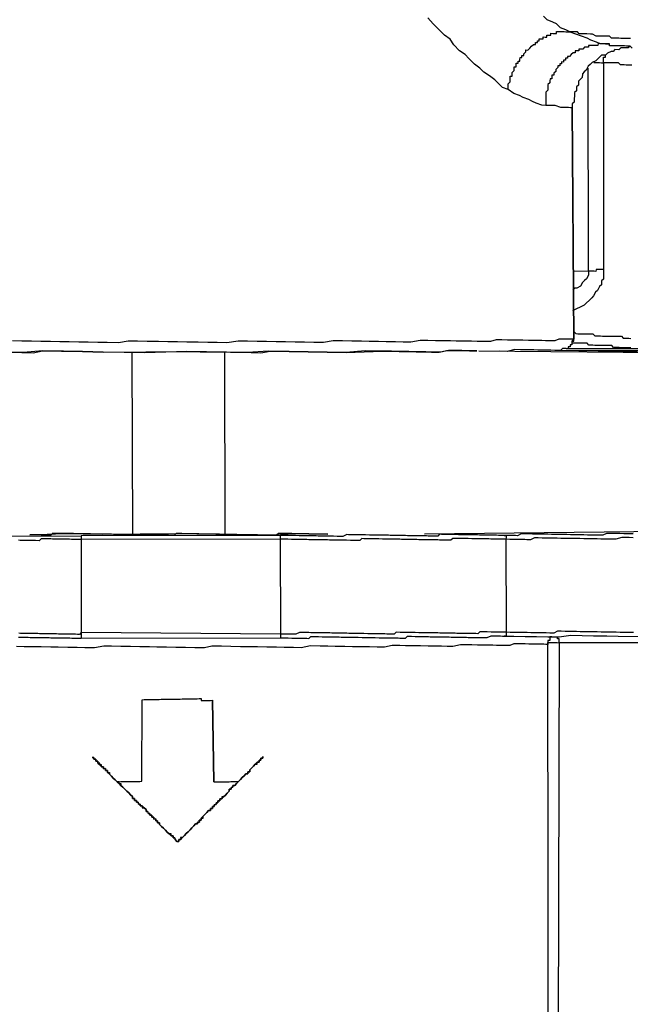
# Model space of a CAD drawing. Units: inches. Extents: x -84 to 88, y -6 to 113.
# Drawn here: x -8 to -6, y 102 to 104 of the extents above; entities that cross this region are included whole.
import ezdxf

# ---------------------------------------------------------------- set-up
doc = ezdxf.new("R2010")
doc.units = ezdxf.units.IN
doc.header["$MEASUREMENT"] = 0

# ---------------------------------------------------------------- blocks, each defined once
blk = doc.blocks.new('PeakFlow C top')
at = {"color": 9}
for p, q in [((-21.8485, 45.344), (-21.8559, 45.3517)), ((-21.8373, 45.34), (-21.8485, 45.344)), ((-21.8299, 45.3362), (-21.8373, 45.34)), ((-21.8225, 45.3285), (-21.8299, 45.3362)), ((-21.8415, 45.3138), (-21.8415, 45.3176)), ((-21.8415, 45.3176), (-21.8377, 45.3175)), ((-21.8377, 45.3175), (-21.8339, 45.3174)), ((-21.8339, 45.3174), (-21.8302, 45.3174)), ((-21.8302, 45.3174), (-21.8301, 45.3211)), ((-21.8301, 45.3211), (-21.8264, 45.3211)), ((-21.8264, 45.3211), (-21.8226, 45.321)), ((-21.8226, 45.321), (-21.8188, 45.3209)), ((-21.8113, 45.3246), (-21.8225, 45.3285)), ((-21.8188, 45.3209), (-21.8151, 45.3209)), ((-21.8151, 45.3209), (-21.8113, 45.3208)), ((-21.8038, 45.3207), (-21.8113, 45.3246)), ((-21.8113, 45.3208), (-21.8076, 45.3207)), ((-21.8076, 45.3207), (-21.8038, 45.3207)), ((-21.8, 45.3206), (-21.8038, 45.3207)), ((-21.8038, 45.3207), (-21.7926, 45.3167)), ((-21.7963, 45.3205), (-21.8, 45.3206)), ((-21.7888, 45.3204), (-21.7963, 45.3205)), ((-21.7926, 45.3167), (-21.7814, 45.3128)), ((-21.7851, 45.3166), (-21.7888, 45.3204)), ((-21.7776, 45.3165), (-21.7851, 45.3166)), ((-21.7738, 45.3164), (-21.7776, 45.3165)), ((-21.77, 45.3163), (-21.7738, 45.3164)), ((-21.7625, 45.3162), (-21.77, 45.3163)), ((-21.7588, 45.3161), (-21.7625, 45.3162)), ((-21.7513, 45.3122), (-21.7588, 45.3161)), ((-21.8719, 45.2955), (-21.8719, 45.2993)), ((-21.8719, 45.2993), (-21.8681, 45.2992)), ((-21.8681, 45.2992), (-21.868, 45.303)), ((-21.868, 45.303), (-21.8643, 45.3029)), ((-21.8643, 45.3029), (-21.8642, 45.3067)), ((-21.8642, 45.3067), (-21.8604, 45.3066)), ((-21.8604, 45.3066), (-21.8567, 45.3065)), ((-21.8567, 45.3065), (-21.8566, 45.3103)), ((-21.8566, 45.3103), (-21.8529, 45.3102)), ((-21.8529, 45.3102), (-21.8491, 45.3102)), ((-21.8491, 45.3102), (-21.849, 45.3139)), ((-21.849, 45.3139), (-21.8453, 45.3139)), ((-21.8453, 45.3139), (-21.8415, 45.3138)), ((-21.7814, 45.3128), (-21.7702, 45.3088)), ((-21.7702, 45.3088), (-21.7627, 45.3049)), ((-21.7627, 45.3049), (-21.7515, 45.301)), ((-21.7515, 45.301), (-21.7441, 45.2971)), ((-21.7475, 45.3122), (-21.7513, 45.3122)), ((-21.7478, 45.2971), (-21.7479, 45.2934)), ((-21.7441, 45.2971), (-21.7478, 45.2971)), ((-21.7438, 45.3121), (-21.7475, 45.3122)), ((-21.7441, 45.2971), (-21.7328, 45.2969)), ((-21.7403, 45.297), (-21.7441, 45.2971)), ((-21.7363, 45.312), (-21.7438, 45.3121)), ((-21.7365, 45.2969), (-21.7403, 45.297)), ((-21.7328, 45.2969), (-21.7365, 45.2969)), ((-21.7325, 45.3119), (-21.7363, 45.312)), ((-21.7328, 45.2969), (-21.7253, 45.2967)), ((-21.729, 45.2968), (-21.7328, 45.2969)), ((-21.725, 45.3118), (-21.7325, 45.3119)), ((-21.7253, 45.2967), (-21.729, 45.2968)), ((-21.7213, 45.308), (-21.725, 45.3118)), ((-21.7175, 45.3079), (-21.7213, 45.308)), ((-21.71, 45.3078), (-21.7175, 45.3079)), ((-21.7063, 45.3077), (-21.71, 45.3078)), ((-21.7025, 45.3076), (-21.7063, 45.3077)), ((-21.695, 45.3075), (-21.7025, 45.3076)), ((-21.6912, 45.3074), (-21.695, 45.3075)), ((-21.6837, 45.3073), (-21.6912, 45.3074)), ((-21.8949, 45.2734), (-21.8948, 45.2771)), ((-21.8948, 45.2771), (-21.891, 45.2808)), ((-21.891, 45.2808), (-21.8909, 45.2846)), ((-21.8909, 45.2846), (-21.8872, 45.2845)), ((-21.8872, 45.2845), (-21.8833, 45.2882)), ((-21.8833, 45.2882), (-21.8795, 45.2919)), ((-21.8795, 45.2919), (-21.8757, 45.2956)), ((-21.8757, 45.2956), (-21.8719, 45.2955)), ((-21.797, 45.2792), (-21.8008, 45.2755)), ((-21.7932, 45.2791), (-21.797, 45.2792)), ((-21.7894, 45.2828), (-21.7932, 45.2829)), ((-21.7932, 45.2829), (-21.7932, 45.2791)), ((-21.7857, 45.2828), (-21.7894, 45.2828)), ((-21.7856, 45.2865), (-21.7857, 45.2828)), ((-21.7818, 45.2864), (-21.7856, 45.2865)), ((-21.7781, 45.2864), (-21.7818, 45.2864)), ((-21.7743, 45.2901), (-21.7781, 45.2864)), ((-21.7705, 45.29), (-21.7743, 45.2901)), ((-21.7667, 45.2899), (-21.7705, 45.29)), ((-21.7629, 45.2936), (-21.7667, 45.2937)), ((-21.7667, 45.2937), (-21.7667, 45.2899)), ((-21.7592, 45.2936), (-21.7629, 45.2936)), ((-21.7554, 45.2935), (-21.7592, 45.2936)), ((-21.7516, 45.2934), (-21.7554, 45.2935)), ((-21.7479, 45.2934), (-21.7516, 45.2934)), ((-21.9102, 45.2548), (-21.9102, 45.2586)), ((-21.9102, 45.2586), (-21.9064, 45.2585)), ((-21.9064, 45.2585), (-21.9063, 45.2623)), ((-21.9063, 45.2623), (-21.9026, 45.2622)), ((-21.9026, 45.2622), (-21.9025, 45.266)), ((-21.9025, 45.266), (-21.9024, 45.2697)), ((-21.9024, 45.2697), (-21.8987, 45.2697)), ((-21.8987, 45.2697), (-21.8986, 45.2734)), ((-21.8986, 45.2734), (-21.8949, 45.2734)), ((-21.8237, 45.2571), (-21.8238, 45.2533)), ((-21.8199, 45.257), (-21.8237, 45.2571)), ((-21.8161, 45.2607), (-21.8199, 45.2608)), ((-21.8199, 45.2608), (-21.8199, 45.257)), ((-21.8123, 45.2644), (-21.8161, 45.2645)), ((-21.8161, 45.2645), (-21.8161, 45.2607)), ((-21.8122, 45.2682), (-21.8123, 45.2644)), ((-21.8085, 45.2681), (-21.8122, 45.2682)), ((-21.8084, 45.2719), (-21.8085, 45.2681)), ((-21.8046, 45.2718), (-21.8084, 45.2719)), ((-21.8008, 45.2755), (-21.8046, 45.2718)), ((-21.9181, 45.2362), (-21.918, 45.2399)), ((-21.918, 45.2399), (-21.9142, 45.2436)), ((-21.9142, 45.2436), (-21.9141, 45.2474)), ((-21.9141, 45.2474), (-21.914, 45.2511)), ((-21.914, 45.2511), (-21.9103, 45.2511)), ((-21.9103, 45.2511), (-21.9102, 45.2548)), ((-21.8353, 45.2385), (-21.8354, 45.2347)), ((-21.8315, 45.2422), (-21.8353, 45.2385)), ((-21.8314, 45.2459), (-21.8315, 45.2422)), ((-21.8276, 45.2496), (-21.8314, 45.2459)), ((-21.8275, 45.2534), (-21.8276, 45.2496)), ((-21.8238, 45.2533), (-21.8275, 45.2534)), ((-21.9259, 45.2175), (-21.9221, 45.2212)), ((-21.9221, 45.2212), (-21.922, 45.225)), ((-21.922, 45.2287), (-21.9219, 45.2325)), ((-21.922, 45.225), (-21.922, 45.2287)), ((-21.9219, 45.2325), (-21.9181, 45.2324)), ((-21.9181, 45.2324), (-21.9181, 45.2362)), ((-21.8432, 45.2198), (-21.847, 45.2161)), ((-21.8431, 45.2236), (-21.8432, 45.2198)), ((-21.843, 45.2273), (-21.8431, 45.2236)), ((-21.8393, 45.2273), (-21.843, 45.2273)), ((-21.8392, 45.231), (-21.8393, 45.2273)), ((-21.8391, 45.2348), (-21.8392, 45.231)), ((-21.8354, 45.2347), (-21.8391, 45.2348)), ((-21.9261, 45.2062), (-21.926, 45.21)), ((-21.926, 45.2137), (-21.9259, 45.2175)), ((-21.926, 45.21), (-21.926, 45.2137)), ((-21.851, 45.2012), (-21.8511, 45.1974)), ((-21.8472, 45.2049), (-21.851, 45.2012)), ((-21.8471, 45.2086), (-21.8472, 45.2049)), ((-21.847, 45.2124), (-21.8471, 45.2086)), ((-21.847, 45.2161), (-21.847, 45.2124)), ((-21.8513, 45.1824), (-21.8514, 45.1786)), ((-21.8512, 45.1899), (-21.8513, 45.1861)), ((-21.8513, 45.1861), (-21.8513, 45.1824)), ((-21.8511, 45.1936), (-21.8512, 45.1899)), ((-21.8511, 45.1974), (-21.8511, 45.1936)), ((-21.8514, 45.1786), (-21.8514, 45.1749))]:
    blk.add_line(p, q, dxfattribs=at)
at = {"color": 9, "flags": 128}
for points in [[(-21.7956, 44.7114), (-21.7989, 45.1702), (-21.8026, 45.1702), (-21.8064, 45.1703), (-21.8102, 45.1704), (-21.8139, 45.1704), (-21.8177, 45.1705), (-21.8214, 45.1706), (-21.8327, 45.1745), (-21.8402, 45.1747), (-21.8514, 45.1749), (-21.859, 45.175), (-21.8702, 45.1789), (-21.8776, 45.1828), (-21.8851, 45.1867), (-21.8963, 45.1907), (-21.9037, 45.1946), (-21.915, 45.1985), (-21.9261, 45.2062), (-21.9373, 45.2102), (-21.9447, 45.2178), (-21.9521, 45.2255), (-21.9632, 45.2332), (-21.9744, 45.2409), (-21.9818, 45.2486), (-21.9929, 45.2563), (-22.004, 45.2677), (-22.0114, 45.2754), (-22.0225, 45.2831), (-22.0336, 45.2946), (-22.0409, 45.306), (-22.0521, 45.3137), (-22.0632, 45.3252), (-22.0743, 45.3366), (-22.0853, 45.3481)], [(-21.6803, 45.2884), (-21.684, 45.2923), (-21.6877, 45.2923), (-21.6915, 45.2924), (-21.6953, 45.2925), (-21.699, 45.2925), (-21.7028, 45.2926), (-21.7065, 45.2927), (-21.7103, 45.2927), (-21.714, 45.2928), (-21.7178, 45.2929), (-21.7216, 45.2929), (-21.7253, 45.293), (-21.7253, 45.2967)], [(-21.684, 45.2923), (-21.6878, 45.2886), (-21.6916, 45.2886), (-21.6953, 45.2887), (-21.7028, 45.2888), (-21.7067, 45.2851), (-21.7142, 45.2853), (-21.718, 45.2816), (-21.7218, 45.2816), (-21.7293, 45.278), (-21.7332, 45.2743), (-21.7407, 45.2745), (-21.7445, 45.2708), (-21.7483, 45.2671), (-21.7522, 45.2634), (-21.7597, 45.2597), (-21.7636, 45.2561), (-21.7674, 45.2524), (-21.7713, 45.2449), (-21.7751, 45.2412), (-21.7789, 45.2375), (-21.7791, 45.23), (-21.7829, 45.2263), (-21.7867, 45.2226), (-21.7868, 45.2151), (-21.7907, 45.2114), (-21.7908, 45.2039), (-21.7946, 45.2002), (-21.7947, 45.1927), (-21.7948, 45.1889), (-21.7949, 45.1814), (-21.7988, 45.1777), (-21.7989, 45.1702), (-21.7956, 44.7114), (-21.7994, 44.7077), (-21.7994, 44.7039), (-21.7995, 44.7002), (-21.8033, 44.7003), (-21.8033, 44.6965), (-21.8071, 44.6966), (-21.8072, 44.6928), (-21.8109, 44.6929), (-21.8147, 44.6929), (-21.8184, 44.693), (-21.8223, 44.6893), (-21.826, 44.6894), (-21.8335, 44.6895), (-21.8411, 44.6896), (-21.8486, 44.6898), (-21.8561, 44.6899), (-21.8636, 44.69), (-21.8749, 44.6902), (-21.8862, 44.6904), (-21.9012, 44.6907), (-21.9125, 44.6909), (-21.9276, 44.6874), (-21.9426, 44.6876)], [(-21.6809, 45.2546), (-21.6846, 45.2547), (-21.6884, 45.2547), (-21.6921, 45.2548), (-21.6959, 45.2549), (-21.6997, 45.2549), (-21.7034, 45.255), (-21.7071, 45.2588), (-21.7109, 45.2589), (-21.7146, 45.259), (-21.7184, 45.259), (-21.7221, 45.2591), (-21.7259, 45.2592), (-21.7297, 45.2592), (-21.7334, 45.2593), (-21.7372, 45.2594), (-21.7371, 45.2631), (-21.7371, 45.2669), (-21.737, 45.2706), (-21.7332, 45.2706), (-21.7332, 45.2743)], [(-21.756, 45.2597), (-21.7522, 45.2596), (-21.7485, 45.2595), (-21.7447, 45.2595), (-21.7409, 45.2594), (-21.7372, 45.2594), (-21.7368, 44.8495), (-21.7405, 44.8496), (-21.7443, 44.8496), (-21.748, 44.8497), (-21.7518, 44.8498), (-21.7519, 44.846), (-21.7556, 44.8461), (-21.7594, 44.8461), (-21.7631, 44.8462), (-21.7669, 44.8463), (-21.767, 44.8425), (-21.767, 44.8387), (-21.7709, 44.8313), (-21.7747, 44.8276), (-21.7786, 44.8239), (-21.7825, 44.8165), (-21.79, 44.8128), (-21.7938, 44.8129), (-21.7976, 44.8092)], [(-21.797, 44.8468), (-21.7669, 44.8463), (-21.7675, 45.2486)], [(-21.7368, 44.8495), (-21.7369, 44.842), (-21.737, 44.8382), (-21.7371, 44.8307), (-21.7409, 44.827), (-21.741, 44.8195), (-21.7449, 44.8158), (-21.7488, 44.8083), (-21.7526, 44.8047), (-21.7565, 44.7972), (-21.7603, 44.7935), (-21.7641, 44.7898), (-21.7718, 44.7824), (-21.7756, 44.7787), (-21.7832, 44.7751), (-21.7908, 44.7715), (-21.7983, 44.7678)], [(-21.9877, 44.6884), (-22.0028, 44.6887), (-22.0178, 44.6889), (-22.0291, 44.6891), (-22.0441, 44.6894), (-22.0592, 44.6859), (-22.0742, 44.6861), (-22.0893, 44.6864), (-22.1081, 44.6867), (-22.1231, 44.687), (-22.1381, 44.6873), (-22.1569, 44.6876), (-22.1757, 44.6879), (-22.2096, 44.6885), (-22.2472, 44.6854), (-22.2848, 44.686), (-22.3224, 44.6867), (-22.36, 44.6873), (-22.4013, 44.6881), (-22.4427, 44.685), (-22.4841, 44.6857), (-22.563, 44.6871), (-22.6458, 44.6848), (-22.6871, 44.6855), (-22.7285, 44.6862), (-22.7698, 44.6869), (-22.8074, 44.6876), (-22.8488, 44.6883), (-22.8864, 44.6852), (-22.924, 44.6858)], [(-21.7994, 44.7077), (-21.7956, 44.7076), (-21.7956, 44.7114), (-21.7993, 44.7115), (-21.8031, 44.7115), (-21.8068, 44.7116), (-21.8106, 44.7117), (-21.8144, 44.7117), (-21.8181, 44.7118), (-21.8219, 44.7119), (-21.8256, 44.7119), (-21.8332, 44.7083), (-21.8407, 44.7084), (-21.8445, 44.7085), (-21.852, 44.7086), (-21.8595, 44.7087), (-21.867, 44.7089), (-21.8783, 44.7091), (-21.8858, 44.7092), (-21.8971, 44.7094), (-21.9046, 44.7095), (-21.9159, 44.7097), (-21.9272, 44.7099), (-21.9385, 44.7101), (-21.9497, 44.7103), (-21.9611, 44.7067), (-21.9724, 44.7069), (-21.9874, 44.7072), (-21.9987, 44.7074), (-22.0137, 44.7077), (-22.0287, 44.7079), (-22.04, 44.7081), (-22.0551, 44.7084), (-22.0701, 44.7086), (-22.0851, 44.7089), (-22.1002, 44.7092), (-22.119, 44.7057), (-22.1341, 44.706), (-22.1491, 44.7062), (-22.1679, 44.7066), (-22.1829, 44.7068), (-22.2017, 44.7072), (-22.2168, 44.7074), (-22.2355, 44.7077), (-22.2543, 44.7081), (-22.2731, 44.7084), (-22.292, 44.705), (-22.3108, 44.7053), (-22.3296, 44.7056), (-22.3484, 44.7059), (-22.3672, 44.7063), (-22.386, 44.7066), (-22.4048, 44.7069), (-22.4236, 44.7072), (-22.4424, 44.7076), (-22.4611, 44.7079), (-22.4838, 44.7045), (-22.5026, 44.7048), (-22.5214, 44.7052), (-22.5401, 44.7055), (-22.5627, 44.7059), (-22.5815, 44.7062), (-22.6003, 44.7065), (-22.6191, 44.7069), (-22.6416, 44.7073), (-22.6604, 44.7076), (-22.6792, 44.7079), (-22.6981, 44.7045), (-22.7206, 44.7049), (-22.7394, 44.7052), (-22.7582, 44.7055), (-22.777, 44.7058), (-22.7958, 44.7062), (-22.8146, 44.7065), (-22.8334, 44.7068), (-22.8522, 44.7071), (-22.871, 44.7075), (-22.8898, 44.7078), (-22.9086, 44.7081)], [(-22.9278, 44.6859), (-22.8902, 44.6852), (-22.8676, 44.6848), (-22.8488, 44.6883), (-22.8112, 44.6876), (-22.7698, 44.6869), (-22.7285, 44.6862), (-22.5593, 44.687), (-22.5367, 44.6866), (-22.5179, 44.6863), (-22.4766, 44.6856), (-22.4352, 44.6849), (-22.4164, 44.6846), (-22.3976, 44.688), (-22.36, 44.6873), (-22.3224, 44.6867), (-22.2848, 44.686), (-22.2472, 44.6854), (-22.1757, 44.6879), (-22.1607, 44.6876), (-22.1419, 44.6873), (-22.1081, 44.6867), (-22.093, 44.6865), (-22.078, 44.6862), (-22.063, 44.6859), (-22.0479, 44.6894), (-22.0328, 44.6892), (-22.0178, 44.6889), (-22.0028, 44.6887), (-21.9877, 44.6884)], [(-21.7953, 44.7264), (-21.7916, 44.7226), (-21.7878, 44.7225), (-21.7841, 44.7225), (-21.7803, 44.7224), (-21.7766, 44.7223), (-21.7728, 44.7223), (-21.769, 44.7222), (-21.7653, 44.7222), (-21.7615, 44.7221), (-21.7578, 44.722), (-21.7541, 44.7182), (-21.7503, 44.7181), (-21.7466, 44.7181), (-21.7428, 44.718), (-21.739, 44.7179), (-21.7353, 44.7179), (-21.7315, 44.7178), (-21.7278, 44.7177), (-21.724, 44.7177), (-21.7202, 44.7176), (-21.7165, 44.7175), (-21.7127, 44.7175), (-21.709, 44.7174), (-21.7052, 44.7174), (-21.7015, 44.7173), (-21.6978, 44.7135), (-21.694, 44.7134), (-21.6902, 44.7133), (-21.6865, 44.7133), (-21.6827, 44.7132)], [(-21.8184, 44.693), (-21.8223, 44.6893), (-21.826, 44.6894), (-21.8298, 44.6894), (-21.8335, 44.6895), (-21.8411, 44.6896), (-21.8486, 44.6898), (-21.8523, 44.6898), (-21.8561, 44.6899), (-21.8674, 44.6901), (-21.8749, 44.6902), (-21.8862, 44.6904), (-21.8937, 44.6905), (-21.9012, 44.6907), (-21.9125, 44.6909), (-21.9276, 44.6874), (-21.9426, 44.6876)], [(-21.8109, 44.6929), (-21.5552, 44.6922), (-21.8072, 44.6928)], [(-21.683, 44.6944), (-21.6868, 44.6945), (-21.6906, 44.6945), (-21.6943, 44.6946), (-21.6981, 44.6947), (-21.7018, 44.6947), (-21.7056, 44.6948), (-21.7094, 44.6949), (-21.7131, 44.6949), (-21.7169, 44.695), (-21.7206, 44.6988), (-21.7243, 44.6989), (-21.7281, 44.6989), (-21.7319, 44.699), (-21.7356, 44.6991), (-21.7394, 44.6991), (-21.7431, 44.6992), (-21.7469, 44.6993), (-21.7506, 44.6993), (-21.7544, 44.6994), (-21.7582, 44.6995), (-21.7619, 44.6995), (-21.7657, 44.6996), (-21.7694, 44.7034), (-21.7731, 44.7035), (-21.7769, 44.7036), (-21.7807, 44.7036), (-21.7844, 44.7037), (-21.7882, 44.7038), (-21.7919, 44.7038), (-21.7957, 44.7039), (-21.7994, 44.7039)], [(-22.6721, 44.6852), (-22.6708, 44.3242)], [(-22.4866, 44.3248), (-22.4878, 44.6858)], [(-21.984, 44.6883), (-21.5554, 44.6847), (-21.5577, 44.3313), (-22.0918, 44.3255)], [(-21.5554, 44.6847), (-21.9012, 44.6907)], [(-21.5553, 44.6884), (-21.8298, 44.6894)], [(-22.3776, 44.3229), (-22.7724, 44.3222), (-22.7725, 44.3185), (-22.7725, 44.3147), (-22.7763, 44.3148), (-22.78, 44.3148), (-22.7838, 44.3149), (-22.7876, 44.315), (-22.7913, 44.315), (-22.7951, 44.3151), (-22.7988, 44.3152), (-22.8026, 44.3152), (-22.8064, 44.3153), (-22.8101, 44.3154), (-22.8139, 44.3154), (-22.8176, 44.3155), (-22.8214, 44.3156), (-22.8251, 44.3156), (-22.8289, 44.3157), (-22.8327, 44.3158), (-22.8364, 44.3158), (-22.8402, 44.3159), (-22.8439, 44.316), (-22.8477, 44.316), (-22.8515, 44.3161), (-22.8553, 44.3124), (-22.8628, 44.3125), (-22.8666, 44.3126), (-22.8703, 44.3126), (-22.8741, 44.3127), (-22.8778, 44.3128), (-22.8816, 44.3128), (-22.8854, 44.3129), (-22.8891, 44.313), (-22.8929, 44.313), (-22.8966, 44.3131)], [(-22.9529, 44.3216), (-22.7724, 44.3222)], [(-21.9339, 44.3227), (-21.9376, 44.3228), (-21.9414, 44.3229), (-21.9452, 44.3229), (-21.9489, 44.323), (-21.9527, 44.3231), (-21.9564, 44.3231), (-21.9602, 44.3232), (-21.9677, 44.3233), (-21.9715, 44.3234), (-21.9752, 44.3235), (-21.979, 44.3235), (-21.9828, 44.3236), (-21.9865, 44.3237), (-21.9903, 44.3237), (-21.994, 44.3238), (-21.9978, 44.3239), (-22.0053, 44.324), (-22.0091, 44.3241), (-22.0128, 44.3241), (-22.0166, 44.3242), (-22.0203, 44.3242), (-22.0241, 44.3243), (-22.0316, 44.3244), (-22.0354, 44.3245), (-22.0391, 44.3246), (-22.0429, 44.3246), (-22.0467, 44.3247), (-22.0504, 44.3248), (-22.0579, 44.3249), (-22.0617, 44.325), (-22.0655, 44.3213), (-22.0693, 44.3213), (-22.073, 44.3214), (-22.0806, 44.3215), (-22.0843, 44.3216), (-22.0881, 44.3217), (-22.0918, 44.3217), (-22.0993, 44.3219), (-22.1031, 44.3219), (-22.1069, 44.322), (-22.1106, 44.3221), (-22.1181, 44.3222), (-22.1219, 44.3222), (-22.1257, 44.3223), (-22.1294, 44.3224), (-22.1369, 44.3225), (-22.1407, 44.3226), (-22.1445, 44.3226), (-22.1482, 44.3227), (-22.1557, 44.3228), (-22.1595, 44.3229), (-22.1633, 44.323), (-22.167, 44.323), (-22.1745, 44.3232), (-22.1783, 44.3232), (-22.182, 44.3233), (-22.1896, 44.3234), (-22.1933, 44.3235), (-22.1971, 44.3235), (-22.2008, 44.3236), (-22.2084, 44.3237), (-22.2121, 44.3238), (-22.2159, 44.3239), (-22.2234, 44.324), (-22.2272, 44.3241), (-22.2309, 44.3241), (-22.2384, 44.3243), (-22.2422, 44.3243), (-22.2459, 44.3244), (-22.2535, 44.3208), (-22.2573, 44.3208), (-22.261, 44.3209), (-22.2648, 44.321), (-22.2723, 44.3211), (-22.2761, 44.3212), (-22.2798, 44.3212), (-22.2874, 44.3214), (-22.2911, 44.3214), (-22.2949, 44.3215), (-22.3024, 44.3216), (-22.3062, 44.3217), (-22.3099, 44.3217), (-22.3174, 44.3219), (-22.3212, 44.3219), (-22.3249, 44.322), (-22.3325, 44.3221), (-22.3362, 44.3222), (-22.34, 44.3223), (-22.3475, 44.3224), (-22.3513, 44.3225), (-22.355, 44.3225), (-22.3625, 44.3227), (-22.3663, 44.3227), (-22.3701, 44.3228), (-22.3776, 44.3229), (-22.3776, 44.3192), (-22.3777, 44.3154), (-22.7725, 44.3147), (-22.772, 44.1305), (-22.7758, 44.1268), (-22.7795, 44.1268), (-22.7833, 44.1269), (-22.7871, 44.127), (-22.7908, 44.127), (-22.7946, 44.1271), (-22.7983, 44.1272), (-22.8021, 44.1272), (-22.8058, 44.1273), (-22.8096, 44.1274), (-22.8134, 44.1274), (-22.8171, 44.1275), (-22.8209, 44.1276), (-22.8246, 44.1276), (-22.8284, 44.1277), (-22.8322, 44.1277), (-22.8359, 44.1278), (-22.8397, 44.1279), (-22.8434, 44.1279), (-22.851, 44.1281), (-22.8547, 44.1281), (-22.8585, 44.1282), (-22.8622, 44.1283), (-22.866, 44.1283), (-22.8697, 44.1284), (-22.8735, 44.1285), (-22.8773, 44.1285), (-22.881, 44.1286), (-22.8848, 44.1287), (-22.8885, 44.1287), (-22.8923, 44.1288), (-22.8961, 44.1289)], [(-22.5806, 44.3264), (-22.5843, 44.3265), (-22.5881, 44.3228), (-22.5919, 44.3229), (-22.5957, 44.3229), (-22.5994, 44.323), (-22.6032, 44.3231), (-22.6069, 44.3231), (-22.6107, 44.3232), (-22.6145, 44.3233), (-22.6182, 44.3233), (-22.622, 44.3234), (-22.6257, 44.3235), (-22.6295, 44.3235), (-22.6332, 44.3236), (-22.637, 44.3236), (-22.6408, 44.3237), (-22.6445, 44.3238), (-22.6483, 44.3238), (-22.652, 44.3239), (-22.6558, 44.324), (-22.6596, 44.324), (-22.6633, 44.3241), (-22.6671, 44.3242), (-22.6708, 44.3242), (-22.6746, 44.3243), (-22.6784, 44.3244), (-22.6821, 44.3244), (-22.6859, 44.3245), (-22.6896, 44.3246), (-22.6934, 44.3246), (-22.6971, 44.3247), (-22.7009, 44.3248), (-22.7047, 44.3248), (-22.7084, 44.3249), (-22.7122, 44.325), (-22.7159, 44.325), (-22.7197, 44.3251), (-22.7235, 44.3251), (-22.7272, 44.3252), (-22.731, 44.3253), (-22.7347, 44.3253), (-22.7385, 44.3254), (-22.7423, 44.3255), (-22.746, 44.3255), (-22.7498, 44.3256), (-22.7535, 44.3257), (-22.7573, 44.3257), (-22.761, 44.3258), (-22.7648, 44.3259), (-22.7686, 44.3259), (-22.7723, 44.326), (-22.7761, 44.3261), (-22.7798, 44.3261), (-22.7836, 44.3262), (-22.7874, 44.3263), (-22.7911, 44.3263), (-22.7949, 44.3264), (-22.7986, 44.3264), (-22.8024, 44.3265), (-22.8062, 44.3266), (-22.8099, 44.3266), (-22.8137, 44.3267), (-22.8174, 44.3268), (-22.8212, 44.3268), (-22.825, 44.3269), (-22.8287, 44.327), (-22.8325, 44.3233), (-22.8363, 44.3233), (-22.8401, 44.3234), (-22.8438, 44.3235), (-22.8476, 44.3235), (-22.8513, 44.3236), (-22.8551, 44.3237), (-22.8588, 44.3237), (-22.8626, 44.3238), (-22.8664, 44.3239), (-22.8701, 44.3239), (-22.8739, 44.324)], [(-22.8739, 44.324), (-22.8062, 44.3266), (-22.731, 44.3253), (-22.5806, 44.3264), (-22.5054, 44.3251), (-22.464, 44.3244), (-22.4264, 44.3238), (-22.3926, 44.3232), (-22.355, 44.3263), (-22.3211, 44.3257), (-22.2835, 44.325)], [(-21.6782, 44.3258), (-21.6894, 44.326), (-21.6969, 44.3262), (-21.7045, 44.3263), (-21.712, 44.3264), (-21.7195, 44.3266), (-21.7308, 44.3268), (-21.7384, 44.3231), (-21.7459, 44.3233), (-21.7534, 44.3234), (-21.7609, 44.3235), (-21.7684, 44.3236), (-21.776, 44.3238), (-21.7872, 44.324), (-21.7947, 44.3241), (-21.8023, 44.3242), (-21.8098, 44.3244), (-21.8173, 44.3245), (-21.8248, 44.3246), (-21.8323, 44.3248), (-21.8399, 44.3249), (-21.8474, 44.325), (-21.8549, 44.3251), (-21.8624, 44.3253), (-21.8699, 44.3254), (-21.8774, 44.3255), (-21.885, 44.3257), (-21.8925, 44.3258), (-21.9, 44.3259), (-21.9076, 44.3223), (-21.9113, 44.3224), (-21.9189, 44.3225), (-21.9264, 44.3226), (-21.9339, 44.3227), (-21.9301, 44.3227), (-21.9302, 44.3189), (-21.9303, 44.3152), (-21.934, 44.3152), (-21.9378, 44.3153), (-21.9415, 44.3154), (-21.9453, 44.3154), (-21.9491, 44.3155), (-21.9528, 44.3156), (-21.9566, 44.3156), (-21.9603, 44.3157), (-21.9641, 44.3158), (-21.9679, 44.3158), (-21.9754, 44.3159), (-21.9791, 44.316), (-21.9829, 44.3161), (-21.9866, 44.3161), (-21.9904, 44.3162), (-21.9942, 44.3163), (-21.9979, 44.3163), (-22.0054, 44.3165), (-22.0092, 44.3165), (-22.013, 44.3166), (-22.0167, 44.3167), (-22.0205, 44.3167), (-22.0242, 44.3168), (-22.0318, 44.3169), (-22.0355, 44.317), (-22.0393, 44.3133), (-22.0431, 44.3134), (-22.0469, 44.3134), (-22.0544, 44.3136), (-22.0581, 44.3136), (-22.0619, 44.3137), (-22.0656, 44.3138), (-22.0732, 44.3139), (-22.0769, 44.3139), (-22.0807, 44.314), (-22.0844, 44.3141), (-22.0882, 44.3141), (-22.0957, 44.3143), (-22.0995, 44.3143), (-22.1032, 44.3144), (-22.107, 44.3145), (-22.1145, 44.3146), (-22.1183, 44.3147), (-22.122, 44.3147), (-22.1296, 44.3149), (-22.1333, 44.3149), (-22.1371, 44.315), (-22.1408, 44.3151), (-22.1483, 44.3152), (-22.1521, 44.3152), (-22.1559, 44.3153), (-22.1596, 44.3154), (-22.1671, 44.3155), (-22.1709, 44.3156), (-22.1747, 44.3156), (-22.1822, 44.3158), (-22.1859, 44.3158), (-22.1897, 44.3159), (-22.1972, 44.316), (-22.201, 44.3161), (-22.2047, 44.3162), (-22.2122, 44.3163), (-22.216, 44.3164), (-22.2198, 44.3127), (-22.2236, 44.3127), (-22.2311, 44.3129), (-22.2349, 44.3129), (-22.2386, 44.313), (-22.2461, 44.3131), (-22.2499, 44.3132), (-22.2537, 44.3132), (-22.2612, 44.3134), (-22.2649, 44.3134), (-22.2687, 44.3135), (-22.2762, 44.3136), (-22.28, 44.3137), (-22.2837, 44.3138), (-22.2912, 44.3139), (-22.295, 44.314), (-22.2988, 44.314), (-22.3063, 44.3142), (-22.31, 44.3142), (-22.3176, 44.3144), (-22.3213, 44.3144), (-22.3251, 44.3145), (-22.3326, 44.3146), (-22.3364, 44.3147), (-22.3401, 44.3147), (-22.3476, 44.3149), (-22.3514, 44.3149), (-22.3552, 44.315), (-22.3627, 44.3151), (-22.3664, 44.3152), (-22.3702, 44.3153), (-22.3777, 44.3154), (-22.3772, 44.1274), (-22.772, 44.1305), (-22.772, 44.1267), (-22.7721, 44.1229), (-22.7721, 44.1192)], [(-22.2835, 44.325), (-22.2873, 44.3251), (-22.2911, 44.3252), (-22.2948, 44.3252), (-22.2986, 44.3253), (-22.3023, 44.3254), (-22.3061, 44.3254), (-22.3098, 44.3255), (-22.3136, 44.3256), (-22.3174, 44.3256), (-22.3211, 44.3257), (-22.3249, 44.3258), (-22.3286, 44.3258), (-22.3324, 44.3259), (-22.3362, 44.326), (-22.3399, 44.326), (-22.3437, 44.3261), (-22.3474, 44.3262), (-22.3512, 44.3262), (-22.355, 44.3263), (-22.3587, 44.3263), (-22.3625, 44.3264), (-22.3662, 44.3265), (-22.37, 44.3265), (-22.3737, 44.3266), (-22.3775, 44.3267), (-22.3813, 44.3267), (-22.3851, 44.323), (-22.3889, 44.3231), (-22.3926, 44.3232), (-22.3964, 44.3232), (-22.4001, 44.3233), (-22.4039, 44.3234), (-22.4076, 44.3234), (-22.4114, 44.3235), (-22.4152, 44.3236), (-22.4189, 44.3236), (-22.4227, 44.3237), (-22.4264, 44.3238), (-22.4302, 44.3238), (-22.434, 44.3239), (-22.4377, 44.324), (-22.4415, 44.324), (-22.4452, 44.3241), (-22.449, 44.3242), (-22.4528, 44.3242), (-22.4565, 44.3243), (-22.4603, 44.3243), (-22.464, 44.3244), (-22.4678, 44.3245), (-22.4715, 44.3245), (-22.4753, 44.3246), (-22.4791, 44.3247), (-22.4828, 44.3247), (-22.4866, 44.3248), (-22.4903, 44.3249), (-22.4941, 44.3249), (-22.4979, 44.325), (-22.5016, 44.3251), (-22.5054, 44.3251), (-22.5091, 44.3252), (-22.5129, 44.3253), (-22.5167, 44.3253), (-22.5204, 44.3254), (-22.5242, 44.3255), (-22.5279, 44.3255), (-22.5317, 44.3256), (-22.5354, 44.3256), (-22.5392, 44.3257), (-22.543, 44.3258), (-22.5467, 44.3258), (-22.5505, 44.3259), (-22.5542, 44.326), (-22.558, 44.326), (-22.5618, 44.3261), (-22.5655, 44.3262), (-22.5693, 44.3262), (-22.573, 44.3263), (-22.5768, 44.3264), (-22.5806, 44.3264)], [(-21.6783, 44.3183), (-21.6858, 44.3185), (-21.6933, 44.3186), (-21.7008, 44.3187), (-21.7122, 44.3151), (-21.7197, 44.3153), (-21.7272, 44.3154), (-21.7347, 44.3155), (-21.7423, 44.3157), (-21.7498, 44.3158), (-21.7573, 44.3159), (-21.7686, 44.3161), (-21.7761, 44.3163), (-21.7836, 44.3164), (-21.7911, 44.3165), (-21.7986, 44.3166), (-21.8062, 44.3168), (-21.8137, 44.3169), (-21.8212, 44.317), (-21.8287, 44.3172), (-21.8362, 44.3173), (-21.8437, 44.3174), (-21.8513, 44.3176), (-21.8588, 44.3177), (-21.8663, 44.3178), (-21.8738, 44.3179), (-21.8814, 44.3143), (-21.8889, 44.3144), (-21.8927, 44.3145), (-21.9002, 44.3146), (-21.9077, 44.3148), (-21.9152, 44.3149), (-21.9227, 44.315), (-21.9303, 44.3152), (-21.9297, 44.1309), (-21.9335, 44.131), (-21.9372, 44.131), (-21.941, 44.1311), (-21.9447, 44.1312), (-21.9485, 44.1312), (-21.9522, 44.1313), (-21.956, 44.1314), (-21.9598, 44.1314), (-21.9673, 44.1316), (-21.971, 44.1316), (-21.9748, 44.1317), (-21.9786, 44.1318), (-21.9823, 44.1318), (-21.9861, 44.1281), (-21.9899, 44.1282), (-21.9937, 44.1283), (-22.0012, 44.1284), (-22.0049, 44.1285), (-22.0087, 44.1285), (-22.0125, 44.1286), (-22.0162, 44.1287), (-22.02, 44.1287), (-22.0275, 44.1288), (-22.0312, 44.1289), (-22.035, 44.129), (-22.0388, 44.129), (-22.0425, 44.1291), (-22.05, 44.1292), (-22.0538, 44.1293), (-22.0576, 44.1294), (-22.0613, 44.1294), (-22.0651, 44.1295), (-22.0726, 44.1296), (-22.0764, 44.1297), (-22.0801, 44.1298), (-22.0839, 44.1298), (-22.0914, 44.13), (-22.0952, 44.13), (-22.0989, 44.1301), (-22.1027, 44.1301), (-22.1102, 44.1303), (-22.1139, 44.1303), (-22.1177, 44.1304), (-22.1215, 44.1305), (-22.129, 44.1306), (-22.1327, 44.1307), (-22.1365, 44.1307), (-22.1403, 44.1308), (-22.1478, 44.1309), (-22.1516, 44.1272), (-22.1554, 44.1273), (-22.1629, 44.1274), (-22.1666, 44.1275), (-22.1704, 44.1276), (-22.1779, 44.1277), (-22.1817, 44.1278), (-22.1854, 44.1278), (-22.1892, 44.1279), (-22.1967, 44.128), (-22.2005, 44.1281), (-22.2042, 44.1281), (-22.2117, 44.1283), (-22.2155, 44.1283), (-22.2193, 44.1284), (-22.2268, 44.1285), (-22.2305, 44.1286), (-22.2343, 44.1287), (-22.2418, 44.1288), (-22.2456, 44.1289), (-22.2493, 44.1289), (-22.2569, 44.1291), (-22.2606, 44.1291), (-22.2644, 44.1292), (-22.2719, 44.1293), (-22.2756, 44.1294), (-22.2794, 44.1295), (-22.2869, 44.1296), (-22.2907, 44.1296), (-22.2944, 44.1297), (-22.302, 44.1298), (-22.3057, 44.1299), (-22.3095, 44.13), (-22.317, 44.1301), (-22.3208, 44.1302), (-22.3245, 44.1302), (-22.332, 44.1304), (-22.3358, 44.1304), (-22.3395, 44.1305), (-22.3471, 44.1269), (-22.3509, 44.1269), (-22.3546, 44.127), (-22.3622, 44.1271), (-22.3659, 44.1272), (-22.3697, 44.1273), (-22.3772, 44.1274), (-22.3773, 44.1236), (-22.3773, 44.1199)], [(-21.6778, 44.1303), (-21.6853, 44.1304), (-21.6928, 44.1306), (-21.7041, 44.1308), (-21.7116, 44.1309), (-21.7191, 44.131), (-21.7266, 44.1312), (-21.7342, 44.1313), (-21.7417, 44.1314), (-21.7492, 44.1315), (-21.7605, 44.1317), (-21.768, 44.1319), (-21.7755, 44.132), (-21.783, 44.1321), (-21.7905, 44.1323), (-21.7981, 44.1324), (-21.8056, 44.1325), (-21.8131, 44.1327), (-21.8206, 44.1328), (-21.8281, 44.1329), (-21.8357, 44.1293), (-21.8432, 44.1294), (-21.8508, 44.1295), (-21.8583, 44.1297), (-21.8658, 44.1298), (-21.8733, 44.1299), (-21.8808, 44.1301), (-21.8883, 44.1302), (-21.8959, 44.1303), (-21.8996, 44.1304), (-21.9071, 44.1305), (-21.9147, 44.1307), (-21.9222, 44.1308), (-21.9297, 44.1309), (-21.9298, 44.1272), (-21.9298, 44.1234), (-21.9336, 44.1235)], [(-22.8962, 44.1213), (-22.8924, 44.1213), (-22.8887, 44.1212), (-22.8812, 44.1211), (-22.8774, 44.121), (-22.8736, 44.1209), (-22.8699, 44.1209), (-22.8661, 44.1208), (-22.8624, 44.1207), (-22.8586, 44.1207), (-22.8548, 44.1206), (-22.8511, 44.1206), (-22.8473, 44.1205), (-22.8436, 44.1204), (-22.8398, 44.1204), (-22.836, 44.1203), (-22.8323, 44.1202), (-22.8285, 44.1202), (-22.8248, 44.1201), (-22.821, 44.12), (-22.8173, 44.12), (-22.8135, 44.1199), (-22.8097, 44.1198), (-22.806, 44.1198), (-22.8022, 44.1197), (-22.7985, 44.1196), (-22.7947, 44.1196), (-22.7909, 44.1195), (-22.7872, 44.1194), (-22.7834, 44.1194), (-22.7797, 44.1193), (-22.7759, 44.1193), (-22.7721, 44.1192), (-22.3773, 44.1199), (-22.3698, 44.1197), (-22.3661, 44.1197), (-22.3623, 44.1196), (-22.3548, 44.1195), (-22.351, 44.1194), (-22.3473, 44.1193), (-22.3397, 44.1192), (-22.336, 44.1192), (-22.3322, 44.1191), (-22.3247, 44.119), (-22.3209, 44.1189), (-22.3171, 44.1226), (-22.3096, 44.1225), (-22.3058, 44.1224), (-22.3021, 44.1223), (-22.2946, 44.1222), (-22.2908, 44.1221), (-22.2871, 44.1221), (-22.2795, 44.1219), (-22.2758, 44.1219), (-22.272, 44.1218), (-22.2683, 44.1217), (-22.2607, 44.1216), (-22.257, 44.1215), (-22.2532, 44.1215), (-22.2457, 44.1213), (-22.2419, 44.1213), (-22.2382, 44.1212), (-22.2307, 44.1211), (-22.2269, 44.121), (-22.2232, 44.121), (-22.2156, 44.1208), (-22.2119, 44.1208), (-22.2081, 44.1207), (-22.2044, 44.1206), (-22.1968, 44.1205), (-22.1931, 44.1204), (-22.1893, 44.1204), (-22.1818, 44.1202), (-22.178, 44.1202), (-22.1743, 44.1201), (-22.1668, 44.12), (-22.163, 44.1199), (-22.1592, 44.1198), (-22.1555, 44.1198), (-22.148, 44.1197), (-22.1442, 44.1196), (-22.1405, 44.1195), (-22.1367, 44.1195), (-22.1292, 44.1193), (-22.1254, 44.123), (-22.1216, 44.123), (-22.1178, 44.1229), (-22.1103, 44.1228), (-22.1066, 44.1227), (-22.1028, 44.1226), (-22.099, 44.1226), (-22.0915, 44.1224), (-22.0878, 44.1224), (-22.084, 44.1223), (-22.0802, 44.1222), (-22.0765, 44.1222), (-22.069, 44.122), (-22.0652, 44.122), (-22.0615, 44.1219), (-22.0577, 44.1219), (-22.0539, 44.1218), (-22.0464, 44.1217), (-22.0427, 44.1216), (-22.0389, 44.1215), (-22.0351, 44.1215), (-22.0314, 44.1214), (-22.0239, 44.1213), (-22.0201, 44.1212), (-22.0163, 44.1211), (-22.0126, 44.1211), (-22.0088, 44.121), (-22.0051, 44.1209), (-22.0013, 44.1209), (-21.9938, 44.1207), (-21.99, 44.1207), (-21.9863, 44.1206), (-21.9825, 44.1205), (-21.9788, 44.1205), (-21.975, 44.1204), (-21.9712, 44.1204), (-21.9675, 44.1203), (-21.9599, 44.1239), (-21.9561, 44.1239), (-21.9524, 44.1238), (-21.9486, 44.1237), (-21.9449, 44.1237), (-21.9411, 44.1236), (-21.9373, 44.1235), (-21.9336, 44.1235), (-21.9148, 44.1231), (-21.8922, 44.1227), (-21.8697, 44.1224), (-21.8471, 44.122), (-21.8246, 44.1216), (-21.802, 44.1249), (-21.7794, 44.1246), (-21.7568, 44.1242), (-21.7305, 44.1237), (-21.708, 44.1233), (-21.6554, 44.1224)], [(-21.8463, 43.0842), (-21.8473, 44.1107), (-21.8474, 44.1069), (-21.8511, 44.107), (-21.8549, 44.1071), (-21.8587, 44.1071), (-21.8624, 44.1072), (-21.8662, 44.1073), (-21.8699, 44.1073), (-21.8737, 44.1074), (-21.8812, 44.1075), (-21.885, 44.1076), (-21.8925, 44.1077), (-21.9, 44.1078), (-21.9075, 44.108), (-21.915, 44.1081), (-21.9226, 44.1045), (-21.9301, 44.1046), (-21.9377, 44.1047), (-21.9489, 44.1049), (-21.9565, 44.1051), (-21.9677, 44.1053), (-21.979, 44.1054), (-21.9865, 44.1056), (-21.9978, 44.1058), (-22.0091, 44.106), (-22.0204, 44.1062), (-22.0355, 44.1027), (-22.0467, 44.1029), (-22.058, 44.1031), (-22.0731, 44.1033), (-22.0843, 44.1035), (-22.0994, 44.1038), (-22.1144, 44.104), (-22.1294, 44.1043), (-22.1407, 44.1045), (-22.1557, 44.1047), (-22.1709, 44.1013), (-22.1859, 44.1015), (-22.2009, 44.1018), (-22.2197, 44.1021), (-22.2348, 44.1024), (-22.2498, 44.1026), (-22.2686, 44.1029), (-22.2836, 44.1032), (-22.2987, 44.1035), (-22.3174, 44.1038), (-22.3363, 44.1004), (-22.3513, 44.1006), (-22.3701, 44.1009), (-22.3852, 44.1012), (-22.404, 44.1015), (-22.4228, 44.1019), (-22.4416, 44.1022), (-22.4566, 44.1024), (-22.4754, 44.1028), (-22.4942, 44.1031), (-22.513, 44.1034), (-22.5281, 44.0999), (-22.5469, 44.1002), (-22.5657, 44.1006), (-22.5845, 44.1009), (-22.6033, 44.1012), (-22.6221, 44.1015), (-22.6371, 44.1018), (-22.6559, 44.1021), (-22.6747, 44.1025), (-22.6935, 44.1028), (-22.7123, 44.1031), (-22.7273, 44.1034), (-22.7462, 44.0999), (-22.765, 44.1003), (-22.78, 44.1005), (-22.7988, 44.1008), (-22.8176, 44.1012), (-22.8326, 44.1014), (-22.8514, 44.1018), (-22.8664, 44.102), (-22.8852, 44.1023), (-22.9003, 44.1026)], [(-21.8396, 44.1218), (-21.8434, 44.1219), (-21.8434, 44.1181), (-21.8435, 44.1144), (-21.8473, 44.1144), (-21.8473, 44.1107), (-21.8436, 44.1106), (-21.8398, 44.1106), (-21.836, 44.1105), (-21.8323, 44.1104), (-21.8285, 44.1104), (-21.8248, 44.1103), (-21.8275, 43.0838), (-21.8313, 43.0839), (-21.835, 43.084), (-21.8388, 43.084), (-21.8425, 43.0841), (-21.8463, 43.0842), (-21.8503, 43.073), (-21.8617, 43.0656)], [(-21.3773, 44.1101), (-21.8248, 44.1103), (-21.8247, 44.1141), (-21.8246, 44.1178), (-21.8284, 44.1179), (-21.8283, 44.1216)], [(-22.7011, 43.8349), (-22.6973, 43.8349), (-22.6936, 43.835), (-22.6898, 43.8351), (-22.686, 43.8351), (-22.6823, 43.8352), (-22.6785, 43.8353), (-22.6748, 43.8353), (-22.671, 43.8354), (-22.6672, 43.8354), (-22.6635, 43.8355), (-22.6597, 43.8356), (-22.656, 43.8356), (-22.6522, 43.8357), (-22.6512, 43.9974), (-22.6475, 43.9975), (-22.6437, 43.9975), (-22.64, 43.9976), (-22.6362, 43.9977), (-22.6325, 43.9977), (-22.6287, 43.9978), (-22.6249, 43.9979), (-22.6212, 43.9979), (-22.6174, 43.998), (-22.6137, 43.9981), (-22.6099, 43.9981), (-22.6061, 43.9982), (-22.6024, 43.9983), (-22.5986, 43.9983), (-22.5949, 43.9984), (-22.5911, 43.9984), (-22.5873, 43.9985), (-22.5836, 43.9986), (-22.5798, 43.9986), (-22.5761, 43.9987), (-22.5723, 43.9988), (-22.5686, 43.9988), (-22.5648, 43.9989), (-22.561, 43.999), (-22.5573, 43.999), (-22.5535, 43.9991), (-22.5498, 43.9992), (-22.546, 43.9992), (-22.5422, 43.9993), (-22.5385, 43.9994), (-22.5347, 43.9994), (-22.5347, 43.9957), (-22.5309, 43.9957), (-22.5271, 43.9958), (-22.5234, 43.9959), (-22.5196, 43.9959), (-22.5159, 43.996), (-22.5121, 43.9961)], [(-22.5093, 43.8344), (-22.5055, 43.8345), (-22.5018, 43.8346), (-22.498, 43.8346), (-22.4943, 43.8347), (-22.4905, 43.8347), (-22.4867, 43.8348), (-22.483, 43.8349), (-22.4792, 43.8349), (-22.4755, 43.835), (-22.4717, 43.8351), (-22.468, 43.8351), (-22.4642, 43.8352), (-22.4604, 43.8353)]]:
    blk.add_lwpolyline(points, dxfattribs=at)
for points in [[(-22.5121, 43.9961), (-22.5093, 43.8344)], [(-22.5825, 43.7166), (-22.5863, 43.7203), (-22.5864, 43.724), (-22.5901, 43.724), (-22.5902, 43.7277), (-22.5939, 43.7277), (-22.594, 43.7314), (-22.5978, 43.7314), (-22.6016, 43.7351), (-22.6054, 43.7388), (-22.6092, 43.7425), (-22.6131, 43.7461), (-22.6169, 43.7498), (-22.6169, 43.7536), (-22.6207, 43.7535), (-22.6208, 43.7573), (-22.6245, 43.7572), (-22.6246, 43.761), (-22.6283, 43.7609), (-22.6284, 43.7647), (-22.6322, 43.7646), (-22.6322, 43.7684), (-22.636, 43.7683), (-22.6361, 43.7721), (-22.6398, 43.772), (-22.6399, 43.7758), (-22.6436, 43.7757), (-22.6437, 43.7795), (-22.6475, 43.7831), (-22.6514, 43.7868), (-22.6551, 43.7868), (-22.6552, 43.7905), (-22.6589, 43.7905), (-22.659, 43.7942), (-22.6628, 43.7942), (-22.6628, 43.7979), (-22.6666, 43.7979), (-22.6667, 43.8016), (-22.6704, 43.8016), (-22.6705, 43.8053), (-22.6743, 43.809), (-22.6781, 43.8127), (-22.682, 43.8164), (-22.6858, 43.8201), (-22.6896, 43.8238), (-22.6934, 43.8275), (-22.6972, 43.8312), (-22.6973, 43.8349), (-22.7011, 43.8349), (-22.7049, 43.8386), (-22.7087, 43.8422), (-22.7125, 43.8459), (-22.7164, 43.8496), (-22.7202, 43.8533), (-22.7203, 43.8571), (-22.724, 43.857), (-22.7241, 43.8608), (-22.7278, 43.8607), (-22.7279, 43.8645), (-22.7317, 43.8644), (-22.7317, 43.8682), (-22.7355, 43.8681), (-22.7356, 43.8719), (-22.7393, 43.8718), (-22.7394, 43.8756), (-22.7431, 43.8755), (-22.7432, 43.8793), (-22.747, 43.8792), (-22.747, 43.8829), (-22.7508, 43.8829), (-22.747, 43.8829), (-22.747, 43.8792), (-22.7432, 43.8793), (-22.7431, 43.8755), (-22.7394, 43.8756), (-22.7393, 43.8718), (-22.7355, 43.8681), (-22.7317, 43.8644), (-22.7279, 43.8645), (-22.7278, 43.8607), (-22.7241, 43.8608), (-22.724, 43.857), (-22.7203, 43.8571), (-22.7202, 43.8533), (-22.7164, 43.8534), (-22.7164, 43.8496), (-22.7125, 43.8459), (-22.7087, 43.8422), (-22.7049, 43.8386), (-22.7011, 43.8349), (-22.6972, 43.8312), (-22.6935, 43.8312), (-22.6934, 43.8275), (-22.6896, 43.8238), (-22.6858, 43.8201), (-22.682, 43.8164), (-22.6781, 43.8127), (-22.6743, 43.809), (-22.6705, 43.8053), (-22.6704, 43.8016), (-22.6667, 43.8016), (-22.6666, 43.7979), (-22.6628, 43.7979), (-22.6628, 43.7942), (-22.659, 43.7942), (-22.6589, 43.7905), (-22.6552, 43.7905), (-22.6551, 43.7868), (-22.6514, 43.7868), (-22.6513, 43.7831), (-22.6475, 43.7831), (-22.6437, 43.7795), (-22.6436, 43.7757), (-22.6399, 43.7758), (-22.6398, 43.772), (-22.6361, 43.7721), (-22.636, 43.7683), (-22.6322, 43.7684), (-22.6322, 43.7646), (-22.6284, 43.7647), (-22.6283, 43.7609), (-22.6246, 43.761), (-22.6245, 43.7572), (-22.6208, 43.7573), (-22.6207, 43.7535), (-22.6169, 43.7536), (-22.6169, 43.7498), (-22.6131, 43.7461), (-22.6092, 43.7425), (-22.6054, 43.7388), (-22.6016, 43.7351), (-22.5978, 43.7314), (-22.5939, 43.7277), (-22.5902, 43.7277), (-22.5901, 43.724), (-22.5864, 43.724), (-22.5863, 43.7203)], [(-22.4124, 43.885), (-22.4124, 43.8812), (-22.4161, 43.8812), (-22.416, 43.8774), (-22.4198, 43.8773), (-22.4197, 43.8736), (-22.4235, 43.8735), (-22.4272, 43.8697), (-22.4309, 43.8659), (-22.4346, 43.862), (-22.4383, 43.8582), (-22.4382, 43.8545), (-22.442, 43.8544), (-22.4419, 43.8506), (-22.4457, 43.8506), (-22.4494, 43.8467), (-22.453, 43.8429), (-22.4567, 43.8391), (-22.4604, 43.8353), (-22.4641, 43.8314), (-22.4678, 43.8276), (-22.4716, 43.8276), (-22.4715, 43.8238), (-22.4753, 43.8237), (-22.4752, 43.82), (-22.479, 43.8199), (-22.4789, 43.8161), (-22.4826, 43.8123), (-22.4863, 43.8085), (-22.49, 43.8047), (-22.4937, 43.8046), (-22.4937, 43.8009), (-22.4974, 43.8008), (-22.4974, 43.797), (-22.5011, 43.797), (-22.5011, 43.7932), (-22.5048, 43.7931), (-22.5048, 43.7894), (-22.5085, 43.7893), (-22.5085, 43.7856), (-22.5122, 43.7855), (-22.5121, 43.7817), (-22.5159, 43.7817), (-22.5158, 43.7779), (-22.5196, 43.7778), (-22.5233, 43.774), (-22.527, 43.7702), (-22.5307, 43.7664), (-22.5344, 43.7625), (-22.5343, 43.7588), (-22.5381, 43.7587), (-22.538, 43.755), (-22.5418, 43.7549), (-22.5417, 43.7511), (-22.5455, 43.7511), (-22.5492, 43.7473), (-22.5528, 43.7434), (-22.5565, 43.7396), (-22.5602, 43.7358), (-22.5639, 43.732), (-22.5676, 43.7281), (-22.5713, 43.7243), (-22.5751, 43.7242), (-22.575, 43.7205), (-22.5788, 43.7204), (-22.5787, 43.7167), (-22.5825, 43.7166), (-22.5787, 43.7167), (-22.5788, 43.7204), (-22.575, 43.7205), (-22.5713, 43.7243), (-22.5676, 43.7281), (-22.5639, 43.732), (-22.5602, 43.7358), (-22.5565, 43.7396), (-22.5528, 43.7434), (-22.5492, 43.7473), (-22.5455, 43.7511), (-22.5417, 43.7511), (-22.5418, 43.7549), (-22.538, 43.755), (-22.5381, 43.7587), (-22.5343, 43.7588), (-22.5344, 43.7625), (-22.5306, 43.7626), (-22.5307, 43.7664), (-22.527, 43.7702), (-22.5233, 43.774), (-22.5196, 43.7778), (-22.5158, 43.7779), (-22.5159, 43.7817), (-22.5121, 43.7817), (-22.5122, 43.7855), (-22.5085, 43.7856), (-22.5085, 43.7893), (-22.5048, 43.7894), (-22.5048, 43.7931), (-22.5011, 43.7932), (-22.5011, 43.797), (-22.4974, 43.797), (-22.4974, 43.8008), (-22.4937, 43.8009), (-22.49, 43.8047), (-22.4863, 43.8085), (-22.4826, 43.8123), (-22.4789, 43.8161), (-22.479, 43.8199), (-22.4752, 43.82), (-22.4753, 43.8237), (-22.4715, 43.8238), (-22.4716, 43.8276), (-22.4678, 43.8276), (-22.4641, 43.8314), (-22.4604, 43.8353), (-22.4567, 43.8391), (-22.453, 43.8429), (-22.4494, 43.8467), (-22.4457, 43.8506), (-22.4419, 43.8506), (-22.442, 43.8544), (-22.4382, 43.8545), (-22.4383, 43.8582), (-22.4346, 43.862), (-22.4309, 43.8659), (-22.4272, 43.8697), (-22.4234, 43.8698), (-22.4235, 43.8735), (-22.4197, 43.8736), (-22.4198, 43.8773), (-22.416, 43.8774), (-22.4161, 43.8812), (-22.4124, 43.8812)]]:
    blk.add_lwpolyline(points, close=True, dxfattribs=at)

msp = doc.modelspace()

# ---------------------------------------------------------------- block references
msp.add_blockref('PeakFlow C top', (15.231, 58.2225))

doc.saveas('drawing.dxf')
